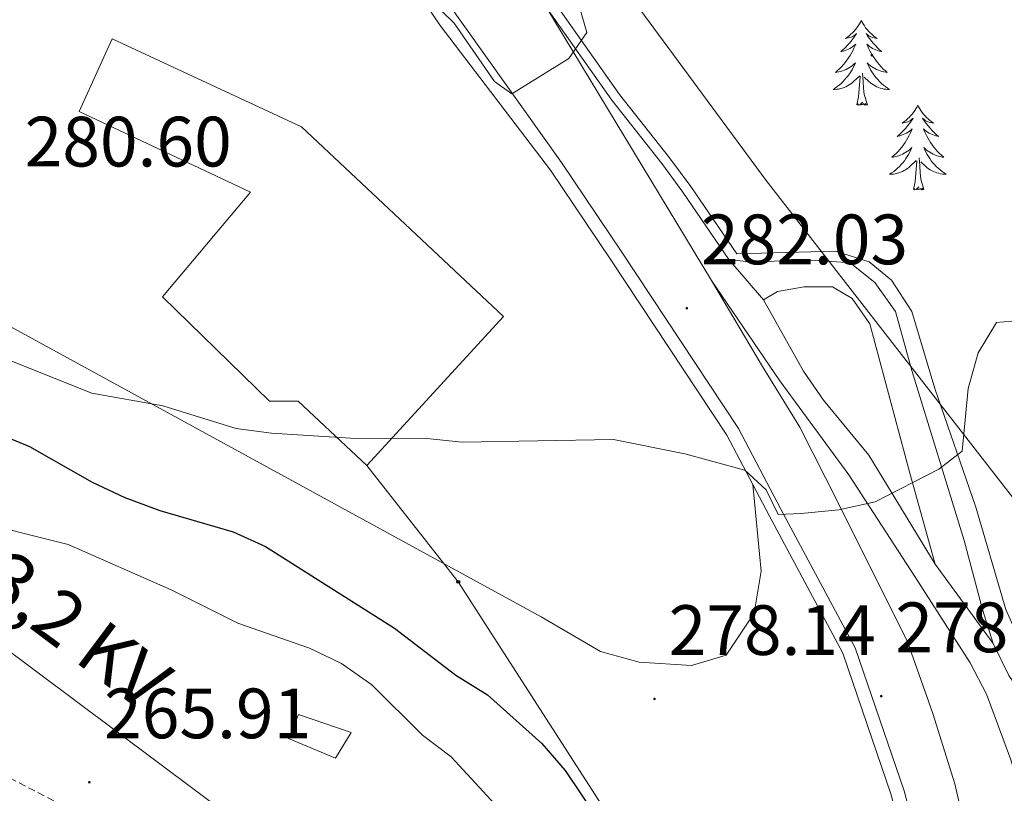
# Model space of a CAD drawing. Units: metres. Extents: x 607437 to 611938, y 4673342 to 4676382.
# Drawn here: x 610093 to 610231, y 4673893 to 4674002 of the extents above; entities that cross this region are included whole.
import ezdxf
from ezdxf.enums import TextEntityAlignment as Align

# ---------------------------------------------------------------- set-up
doc = ezdxf.new("R2010")
doc.units = ezdxf.units.M
doc.header["$MEASUREMENT"] = 0
doc.linetypes.add('TRAZOSX2', pattern=[1.5, 1, -0.5])
for name, color, linetype, lineweight in [('Carátula', 7, 'Continuous', 5), ('Level 15', 1, 'Continuous', 0), ('Level 21', 19, 'Continuous', 0), ('Level 25', 1, 'Continuous', 0), ('Level 32', 19, 'Continuous', 0), ('Level 33', 5, 'Continuous', 0), ('Level 35', 92, 'Continuous', 0), ('Level 36', 19, 'Continuous', 40), ('Level 4', 36, 'Continuous', 30), ('Level 41', 19, 'Continuous', 0), ('Level 44', 1, 'Continuous', 0), ('Level 5', 36, 'Continuous', 0), ('Level 52', 1, 'Continuous', 13), ('Level 54', 13, 'Continuous', 0), ('Level 7', 1, 'Continuous', 0)]:
    doc.layers.add(name, color=color, linetype=linetype, lineweight=lineweight)
doc.styles.add('Arial', font='ARIAL.TTF', dxfattribs={"height": 0.2})

# ---------------------------------------------------------------- blocks, each defined once
blk = doc.blocks.new('5PATER')
at = {"layer": 'Carátula', "linetype": 'Continuous', "lineweight": 5}
h = blk.add_hatch(color=250, dxfattribs=at)
edge = h.paths.add_edge_path()
edge.add_ellipse((0, 0), major_axis=(-1.33, -1.34), ratio=0.999422, start_angle=0, end_angle=360)
blk = doc.blocks.new('5PTT')
at = {"layer": 'Carátula', "color": 250, "linetype": 'Continuous', "lineweight": 25}
blk.add_circle((0, 0, 0), 2, dxfattribs=at)

msp = doc.modelspace()

# ---------------------------------------------------------------- linework, layer by layer
at = {"layer": 'Level 15', "linetype": 'Continuous', "lineweight": 13}
msp.add_polyline3d([(610105.81, 4673999.41, 294.06), (610132.45, 4673987.05, 294.06), (610160.86, 4673960.37, 294.26), (610141.63, 4673939.4, 287.51), (610131.95, 4673948.46, 287.51), (610127.96, 4673948.46, 287.51), (610112.89, 4673963.14, 287.71), (610125.27, 4673977.84, 299.78), (610101.16, 4673989.22, 293.65), (610105.81, 4673999.41, 294.06)], dxfattribs=at)
at = {"layer": 'Level 15', "color": 1, "linetype": 'Continuous', "lineweight": 0}
msp.add_polyline3d([(610132.01, 4673904.35, 270.52), (610139.41, 4673901.82, 271.34), (610137.21, 4673898.2, 271.34), (610130.63, 4673900.95, 271.34), (610132.01, 4673904.35, 270.52)], dxfattribs=at)
at = {"layer": 'Level 21', "color": 19, "linetype": 'Continuous', "lineweight": 13}
for points in [[(610195.96, 4673936.71, 280.6), (610192.31, 4673943.65, 280.8), (610175.98, 4673968.35, 282.64), (610167.47, 4673980.97, 284.27), (610151.94, 4674001.33, 285.34), (610144.49, 4674012.4, 286.32), (610135.79, 4674023.59, 288.16), (610126.15, 4674034.95, 287.54), (610116.54, 4674048.14, 288.86)], [(610116.54, 4674048.14, 288.86), (610130.92, 4674032.43, 287.63), (610140.54, 4674020.93, 287.1), (610150.1, 4674008.69, 286.09), (610169.03, 4673982.02, 284.27), (610177.55, 4673969.4, 282.64), (610193.94, 4673944.62, 280.8), (610199.92, 4673933.24, 280.48), (610210.38, 4673913.73, 278.2), (610217.25, 4673893.59, 277.11), (610219.47, 4673885.16, 276.91), (610221.35, 4673877.77, 276.09), (610222.44, 4673871.26, 275.71), (610223.88, 4673858.24, 275.27), (610224.36, 4673848.3, 274.25), (610224.07, 4673836.15, 273.21), (610223.68, 4673827.88, 273.42), (610222.25, 4673817.12, 272.16), (610220.53, 4673805.98, 271.54), (610218.13, 4673797.4, 271.33), (610216.26, 4673788.8, 271.33)], [(610311.3, 4673818.12, 271.46), (610300.22, 4673829.86, 273.13), (610289.39, 4673841.46, 273.54), (610279.59, 4673851.94, 274.79), (610271.39, 4673860.21, 274.35), (610256.57, 4673877.95, 276.13), (610250.59, 4673885.95, 276.22), (610244.38, 4673894.58, 277.24), (610238.91, 4673902.82, 277.45), (610231.58, 4673919.12, 278.7), (610227.38, 4673933.52, 278.67), (610221.57, 4673950.24, 280.52), (610218.34, 4673961.04, 280.52), (610215.49, 4673965.47, 280.92), (610212.35, 4673968.03, 281.13), (610207.63, 4673969.55, 281.74), (610193.7, 4673969.17, 281.74), (610187.24, 4673978.66, 283.58), (610184.26, 4673982.7, 283.95), (610177.22, 4673991.61, 283.79), (610168.09, 4674004.52, 285.02)], [(610192.57, 4673968.4, 281.74), (610186.13, 4673977.87, 283.58), (610183.17, 4673981.87, 283.95), (610176.13, 4673990.8, 283.79), (610166.97, 4674003.75, 285.02)], [(610229.82, 4673914.34, 279.21), (610228.32, 4673919.13, 279.49), (610225.73, 4673928.85, 279.83), (610218.36, 4673952.76, 280.92), (610216.04, 4673961.08, 280.72), (610213.13, 4673965.13, 280.88), (610209.67, 4673967.93, 281.54), (610205.15, 4673968.22, 282.15), (610198.97, 4673968.16, 282.15), (610195.41, 4673968.06, 282.56), (610192.57, 4673968.4, 281.74)], [(610239.87, 4673850.45, 275.18), (610237.5, 4673852.58, 275.18), (610234.7, 4673856.72, 275.37), (610232.44, 4673861.46, 275.39), (610228.19, 4673874.96, 276.41), (610226.66, 4673884.85, 276.61), (610224.39, 4673894.59, 277.4), (610221.29, 4673904.47, 278.41), (610217.72, 4673914.57, 279.01), (610208.01, 4673934.04, 280.1), (610202.58, 4673944.79, 281.32), (610197.32, 4673953.3, 281.29), (610190.17, 4673965.41, 282.14)], [(610190.17, 4673965.41, 281.94), (610199.78, 4673951.32, 280.71), (610209.47, 4673938.06, 279.28), (610218.77, 4673923.75, 278.87), (610226.55, 4673911.6, 277.84), (610228.88, 4673907.2, 277.69), (610232.26, 4673898.13, 277.44), (610235.2, 4673888.59, 276.91), (610239.74, 4673870.17, 275.56), (610240.75, 4673864.1, 274.98), (610240.97, 4673859.09, 274.67), (610239.87, 4673850.45, 275.18)], [(610221.66, 4673925.51, 279.48), (610218.06, 4673938.3, 280.91), (610212.45, 4673959.31, 281.53), (610209.94, 4673962.91, 281.53), (610207.17, 4673964.51, 281.73), (610203.19, 4673964.51, 281.94), (610199.43, 4673963.88, 281.94), (610197.47, 4673962.68, 281.94)], [(610197.47, 4673962.68, 281.94), (610203.09, 4673952.66, 281.32), (610205.94, 4673948.58, 280.97), (610212.28, 4673940.86, 280.16), (610221.66, 4673925.51, 279.48)], [(610210.86, 4673778.98, 270.57), (610211.13, 4673779.81, 270.6), (610212.11, 4673782.82, 270.7), (610218.54, 4673807.91, 271.81), (610219.71, 4673814.5, 272.24), (610221.22, 4673829.94, 273.08), (610222.06, 4673837.4, 273.9), (610222.43, 4673842.38, 273.66), (610222.47, 4673848.21, 274.25), (610221.99, 4673858.1, 275.27), (610220.57, 4673871, 275.71), (610219.5, 4673877.38, 276.09), (610217.64, 4673884.69, 276.91), (610215.44, 4673893.04, 277.11), (610208.64, 4673912.97, 278.2), (610198.25, 4673932.35, 280.48), (610195.96, 4673936.71, 280.6)], [(610345.08, 4673781.08, 269.37), (610328.21, 4673797.08, 270.16), (610319.8, 4673805.66, 270.78), (610302.38, 4673824.55, 272.71), (610291.87, 4673835.24, 273.33), (610277.02, 4673851.26, 274.38), (610272.8, 4673855.96, 274.17), (610269.42, 4673859.59, 274.58), (610264.7, 4673864.75, 275.6), (610252.17, 4673880.35, 276.81), (610232.02, 4673909.86, 278.88), (610229.82, 4673914.34, 279.21)]]:
    msp.add_polyline3d(points, dxfattribs=at)
at = {"layer": 'Level 21', "color": 19, "linetype": 'TRAZOSX2', "lineweight": 0}
msp.add_polyline3d([(610031.69, 4673914.55, 266.25), (610038.5, 4673913.5, 266.25), (610048.29, 4673912.82, 267.08), (610053.29, 4673911.4, 267.24), (610062.56, 4673907.68, 266.91), (610067.31, 4673904.82, 266.91), (610087.36, 4673897.51, 266.8), (610103.37, 4673889.18, 265.69), (610114.21, 4673883.5, 266.14), (610128.41, 4673873.14, 266.79), (610141.73, 4673861.58, 267.43), (610167.58, 4673832.21, 268.86), (610186.07, 4673811.52, 269.88), (610198.4, 4673799.24, 270.52), (610201.24, 4673796.97, 270.65), (610203.6, 4673796.06, 270.74), (610205.61, 4673796.1, 270.81), (610209.86, 4673798.44, 270.99), (610211.28, 4673800.25, 271.41)], dxfattribs=at)
at = {"layer": 'Level 25', "color": 1, "linetype": 'Continuous', "lineweight": 0}
msp.add_polyline3d([(610068.14, 4674085.49, 290.17), (610080.69, 4674068.07, 289.02), (610083.14, 4674061.68, 287.44), (610085.6, 4674052.33, 284.97), (610087.07, 4674033.65, 282.88), (610085.6, 4674018.41, 281.82), (610077.73, 4674000.71, 279.55), (610068.4, 4673982.52, 279.65), (610066.92, 4673976.13, 279.77), (610069.87, 4673970.72, 279.87), (610166.2, 4673918.11, 276.83), (610174.55, 4673913.2, 277.6), (610179.96, 4673911.72, 278.23), (610187.33, 4673911.23, 278.5), (610192.24, 4673912.7, 278.62), (610196.17, 4673918.6, 279.05), (610197.16, 4673924.5, 279.45), (610195.96, 4673936.71, 280.01)], dxfattribs=at)
at = {"layer": 'Level 32', "color": 6, "linetype": 'Continuous', "lineweight": 0, "ltscale": 0.5}
msp.add_polyline3d([(610007.17, 4673994.08, 280.13), (610014.95, 4673990.77, 280.17), (610055.89, 4673939.73, 269.85), (610123.29, 4673889.32, 267.26), (610205.58, 4673805.8, 270.65), (610184.07, 4673778.57, 267.12)], dxfattribs=at)
at = {"layer": 'Level 33', "color": 19, "linetype": 'Continuous', "lineweight": 0, "ltscale": 0.5}
msp.add_polyline3d([(610141.63, 4673939.4, 279.51), (610154.51, 4673923.02, 276.97), (610212.35, 4673833.09, 272.31), (610209.56, 4673791.96, 270.77), (610206.05, 4673778.91, 270.09)], dxfattribs=at)
at = {"layer": 'Level 35', "color": 92, "linetype": 'Continuous', "lineweight": 0, "ltscale": 0.5}
msp.add_polyline3d([(610294.44, 4673879.54, 276.26), (610292.62, 4673876.72, 276.41), (610290.69, 4673866.52, 275.21), (610286.93, 4673867.27, 275.1), (610282.95, 4673869.83, 275.07), (610278.75, 4673873.56, 275.11), (610271.05, 4673882.28, 275.48), (610237.77, 4673928.18, 280.11), (610197.83, 4673979.48, 283.64), (610168.97, 4674018.65, 286.23), (610157.98, 4674035.23, 287.31), (610148.03, 4674052.5, 288.41), (610137.59, 4674072.53, 289.74), (610131.62, 4674086.42, 290.95), (610127.01, 4674100.67, 292.25), (610124.86, 4674110.37, 293.05), (610123.31, 4674123.19, 293.9), (610122.78, 4674138.19, 294.63), (610123.07, 4674148.21, 295.02), (610124.35, 4674163.19, 295.51)], dxfattribs=at)
at = {"layer": 'Level 36', "color": 92, "linetype": 'Continuous', "lineweight": 0}
for points in [[(610211.24, 4674002.01, 0.01), (610211.13, 4674001.79, 0.01), (610210.97, 4674001.52, 0.01), (610210.8, 4674001.25, 0.01), (610210.62, 4674001, 0.01), (610210.43, 4674000.75, 0.01), (610210.22, 4674000.51, 0.01), (610210, 4674000.28, 0.01), (610209.77, 4674000.07, 0.01), (610209.53, 4673999.86, 0.01), (610209.28, 4673999.67, 0.01), (610209.02, 4673999.5, 0.01), (610209.22, 4673999.52, 0.01), (610209.42, 4673999.56, 0.01), (610209.62, 4673999.61, 0.01), (610209.82, 4673999.68, 0.01), (610210.01, 4673999.76, 0.01), (610210.19, 4673999.86, 0.01), (610210.36, 4673999.98, 0.01), (610210.57, 4674000.17, 0.01), (610210.53, 4674000.1, 0.01), (610210.29, 4673999.76, 0.01), (610210.05, 4673999.42, 0.01), (610209.8, 4673999.1, 0.01), (610209.53, 4673998.78, 0.01), (610209.25, 4673998.47, 0.01), (610208.96, 4673998.18, 0.01), (610208.65, 4673997.9, 0.01), (610208.34, 4673997.63, 0.01), (610208.46, 4673997.65, 0.01), (610208.71, 4673997.71, 0.01), (610208.95, 4673997.78, 0.01), (610209.19, 4673997.87, 0.01), (610209.42, 4673997.97, 0.01), (610209.64, 4673998.09, 0.01), (610209.86, 4673998.22, 0.01), (610210.07, 4673998.36, 0.01), (610210.26, 4673998.52, 0.01), (610210.45, 4673998.69, 0.01), (610210.36, 4673998.47, 0.01), (610210.21, 4673998.11, 0.01), (610210.03, 4673997.76, 0.01), (610209.85, 4673997.41, 0.01), (610209.65, 4673997.07, 0.01), (610209.44, 4673996.74, 0.01), (610209.21, 4673996.42, 0.01), (610208.97, 4673996.1, 0.01), (610208.72, 4673995.8, 0.01), (610208.46, 4673995.51, 0.01), (610208.18, 4673995.23, 0.01), (610207.89, 4673994.96, 0.01), (610207.6, 4673994.7, 0.01), (610207.79, 4673994.72, 0.01), (610208.06, 4673994.77, 0.01), (610208.32, 4673994.83, 0.01), (610208.58, 4673994.91, 0.01), (610208.84, 4673995.01, 0.01), (610209.09, 4673995.12, 0.01), (610209.33, 4673995.24, 0.01), (610209.56, 4673995.38, 0.01), (610209.79, 4673995.53, 0.01), (610210, 4673995.69, 0.01), (610210.21, 4673995.87, 0.01), (610210.4, 4673996.05, 0.01), (610210.26, 4673995.73, 0.01)], [(610211.24, 4674002.01, 0.01), (610211.35, 4674001.79, 0.01), (610211.5, 4674001.52, 0.01), (610211.67, 4674001.25, 0.01), (610211.85, 4674001, 0.01), (610212.05, 4674000.75, 0.01), (610212.25, 4674000.51, 0.01), (610212.47, 4674000.28, 0.01), (610212.7, 4674000.07, 0.01), (610212.94, 4673999.86, 0.01), (610213.19, 4673999.67, 0.01), (610213.45, 4673999.5, 0.01), (610213.26, 4673999.52, 0.01), (610213.05, 4673999.56, 0.01), (610212.85, 4673999.61, 0.01), (610212.66, 4673999.68, 0.01), (610212.47, 4673999.76, 0.01), (610212.29, 4673999.86, 0.01), (610212.11, 4673999.98, 0.01), (610211.91, 4674000.17, 0.01), (610211.95, 4674000.1, 0.01), (610212.18, 4673999.76, 0.01), (610212.42, 4673999.42, 0.01), (610212.68, 4673999.1, 0.01), (610212.95, 4673998.78, 0.01), (610213.23, 4673998.47, 0.01), (610213.52, 4673998.18, 0.01), (610213.82, 4673997.9, 0.01), (610214.14, 4673997.63, 0.01), (610214.01, 4673997.65, 0.01), (610213.77, 4673997.71, 0.01), (610213.52, 4673997.78, 0.01), (610213.29, 4673997.87, 0.01), (610213.06, 4673997.97, 0.01), (610212.83, 4673998.09, 0.01), (610212.62, 4673998.22, 0.01), (610212.41, 4673998.36, 0.01), (610212.21, 4673998.52, 0.01), (610212.03, 4673998.69, 0.01), (610212.11, 4673998.47, 0.01), (610212.27, 4673998.11, 0.01), (610212.44, 4673997.76, 0.01), (610212.63, 4673997.41, 0.01), (610212.83, 4673997.07, 0.01), (610213.04, 4673996.74, 0.01), (610213.27, 4673996.42, 0.01), (610213.51, 4673996.1, 0.01), (610213.76, 4673995.8, 0.01), (610214.02, 4673995.51, 0.01), (610214.29, 4673995.23, 0.01), (610214.58, 4673994.96, 0.01), (610214.88, 4673994.7, 0.01), (610214.68, 4673994.72, 0.01), (610214.42, 4673994.77, 0.01), (610214.15, 4673994.83, 0.01), (610213.89, 4673994.91, 0.01), (610213.64, 4673995.01, 0.01), (610213.39, 4673995.12, 0.01), (610213.15, 4673995.24, 0.01), (610212.92, 4673995.38, 0.01), (610212.69, 4673995.53, 0.01), (610212.47, 4673995.69, 0.01), (610212.27, 4673995.87, 0.01), (610212.07, 4673996.05, 0.01), (610212.21, 4673995.73, 0.01)], [(610210.26, 4673995.73, 0.01), (610210.11, 4673995.41, 0.01), (610209.94, 4673995.09, 0.01), (610209.75, 4673994.79, 0.01), (610209.56, 4673994.49, 0.01), (610209.35, 4673994.2, 0.01), (610209.12, 4673993.92, 0.01), (610208.89, 4673993.66, 0.01), (610208.64, 4673993.4, 0.01), (610208.39, 4673993.15, 0.01), (610208.12, 4673992.92, 0.01), (610207.84, 4673992.7, 0.01), (610207.55, 4673992.49, 0.01), (610207.26, 4673992.3, 0.01), (610207.52, 4673992.31, 0.01), (610207.79, 4673992.33, 0.01), (610208.05, 4673992.37, 0.01), (610208.31, 4673992.43, 0.01), (610208.56, 4673992.5, 0.01), (610208.81, 4673992.59, 0.01), (610209.06, 4673992.69, 0.01), (610209.29, 4673992.81, 0.01), (610209.52, 4673992.94, 0.01), (610209.75, 4673993.08, 0.01), (610209.96, 4673993.24, 0.01), (610210.16, 4673993.41, 0.01), (610211.01, 4673994.21, 0.01)], [(610212.21, 4673995.73, 0.01), (610212.37, 4673995.41, 0.01), (610212.54, 4673995.09, 0.01), (610212.72, 4673994.79, 0.01), (610212.92, 4673994.49, 0.01), (610213.13, 4673994.2, 0.01), (610213.35, 4673993.92, 0.01), (610213.59, 4673993.66, 0.01), (610213.83, 4673993.4, 0.01), (610214.09, 4673993.15, 0.01), (610214.36, 4673992.92, 0.01), (610214.64, 4673992.7, 0.01), (610214.93, 4673992.49, 0.01), (610215.22, 4673992.3, 0.01), (610214.95, 4673992.31, 0.01), (610214.69, 4673992.33, 0.01), (610214.43, 4673992.37, 0.01), (610214.17, 4673992.43, 0.01), (610213.91, 4673992.5, 0.01), (610213.66, 4673992.59, 0.01), (610213.42, 4673992.69, 0.01), (610213.18, 4673992.81, 0.01), (610212.95, 4673992.94, 0.01), (610212.73, 4673993.08, 0.01), (610212.52, 4673993.24, 0.01), (610212.31, 4673993.41, 0.01), (610211.66, 4673994.03, 0.01)], [(610210.62, 4673990.16, 0.01), (610210.86, 4673991.28, 0.01), (610210.98, 4673993.02, 0.01), (610211.03, 4673993.45, 0.01), (610211.09, 4673994.18, 0.01)], [(610212.09, 4673990.16, 0.01), (610211.66, 4673991.6, 0.01), (610211.57, 4673992.5, 0.01), (610211.52, 4673993.45, 0.01), (610211.42, 4673994.62, 0.01)], [(610212.09, 4673990.16, 0.01), (610211.91, 4673990.09, 0.01), (610211.9, 4673990.33, 0.01), (610211.71, 4673990.11, 0.01), (610211.59, 4673990.31, 0.01), (610211.46, 4673990.2, 0.01), (610211.19, 4673990.15, 0.01), (610211.39, 4673990.54, 0.01), (610211.01, 4673990.16, 0.01), (610210.82, 4673990.11, 0.01), (610210.78, 4673990.27, 0.01), (610210.62, 4673990.16, 0.01)], [(610219.2, 4673990.09, 0.01), (610219.09, 4673989.87, 0.01), (610218.93, 4673989.6, 0.01), (610218.76, 4673989.33, 0.01), (610218.58, 4673989.08, 0.01), (610218.39, 4673988.83, 0.01), (610218.18, 4673988.59, 0.01), (610217.96, 4673988.36, 0.01), (610217.73, 4673988.15, 0.01), (610217.49, 4673987.94, 0.01), (610217.24, 4673987.75, 0.01), (610216.98, 4673987.58, 0.01), (610217.18, 4673987.6, 0.01), (610217.38, 4673987.64, 0.01), (610217.58, 4673987.69, 0.01), (610217.78, 4673987.76, 0.01), (610217.97, 4673987.85, 0.01), (610218.15, 4673987.94, 0.01), (610218.32, 4673988.06, 0.01), (610218.53, 4673988.25, 0.01), (610218.49, 4673988.18, 0.01), (610218.25, 4673987.84, 0.01), (610218.01, 4673987.5, 0.01), (610217.76, 4673987.18, 0.01), (610217.49, 4673986.86, 0.01), (610217.21, 4673986.56, 0.01), (610216.92, 4673986.26, 0.01), (610216.61, 4673985.98, 0.01), (610216.3, 4673985.71, 0.01), (610216.42, 4673985.73, 0.01), (610216.67, 4673985.79, 0.01), (610216.91, 4673985.86, 0.01), (610217.15, 4673985.95, 0.01), (610217.38, 4673986.05, 0.01), (610217.6, 4673986.17, 0.01), (610217.82, 4673986.3, 0.01), (610218.03, 4673986.45, 0.01), (610218.22, 4673986.6, 0.01), (610218.41, 4673986.77, 0.01), (610218.32, 4673986.55, 0.01), (610218.17, 4673986.19, 0.01), (610217.99, 4673985.84, 0.01), (610217.81, 4673985.49, 0.01), (610217.61, 4673985.15, 0.01), (610217.4, 4673984.82, 0.01), (610217.17, 4673984.5, 0.01), (610216.93, 4673984.18, 0.01), (610216.68, 4673983.88, 0.01), (610216.42, 4673983.59, 0.01), (610216.14, 4673983.31, 0.01), (610215.85, 4673983.04, 0.01), (610215.56, 4673982.78, 0.01), (610215.75, 4673982.8, 0.01), (610216.02, 4673982.85, 0.01), (610216.28, 4673982.92, 0.01), (610216.54, 4673982.99, 0.01), (610216.8, 4673983.09, 0.01), (610217.05, 4673983.2, 0.01), (610217.29, 4673983.32, 0.01), (610217.52, 4673983.46, 0.01), (610217.75, 4673983.61, 0.01), (610217.96, 4673983.77, 0.01), (610218.17, 4673983.95, 0.01), (610218.36, 4673984.14, 0.01), (610218.22, 4673983.81, 0.01)], [(610219.2, 4673990.09, 0.01), (610219.31, 4673989.87, 0.01), (610219.46, 4673989.6, 0.01), (610219.63, 4673989.33, 0.01), (610219.81, 4673989.08, 0.01), (610220.01, 4673988.83, 0.01), (610220.21, 4673988.59, 0.01), (610220.43, 4673988.36, 0.01), (610220.66, 4673988.15, 0.01), (610220.9, 4673987.94, 0.01), (610221.15, 4673987.75, 0.01), (610221.41, 4673987.58, 0.01), (610221.22, 4673987.6, 0.01), (610221.01, 4673987.64, 0.01), (610220.81, 4673987.69, 0.01), (610220.62, 4673987.76, 0.01), (610220.43, 4673987.85, 0.01), (610220.25, 4673987.94, 0.01), (610220.07, 4673988.06, 0.01), (610219.87, 4673988.25, 0.01), (610219.91, 4673988.18, 0.01), (610220.14, 4673987.84, 0.01), (610220.38, 4673987.5, 0.01), (610220.64, 4673987.18, 0.01), (610220.91, 4673986.86, 0.01), (610221.19, 4673986.56, 0.01), (610221.48, 4673986.26, 0.01), (610221.78, 4673985.98, 0.01), (610222.1, 4673985.71, 0.01), (610221.97, 4673985.73, 0.01), (610221.73, 4673985.79, 0.01), (610221.48, 4673985.86, 0.01), (610221.25, 4673985.95, 0.01), (610221.02, 4673986.05, 0.01), (610220.79, 4673986.17, 0.01), (610220.58, 4673986.3, 0.01), (610220.37, 4673986.45, 0.01), (610220.17, 4673986.6, 0.01), (610219.99, 4673986.77, 0.01), (610220.07, 4673986.55, 0.01), (610220.23, 4673986.19, 0.01), (610220.4, 4673985.84, 0.01), (610220.59, 4673985.49, 0.01), (610220.79, 4673985.15, 0.01), (610221, 4673984.82, 0.01), (610221.23, 4673984.5, 0.01), (610221.47, 4673984.18, 0.01), (610221.72, 4673983.88, 0.01), (610221.98, 4673983.59, 0.01), (610222.25, 4673983.31, 0.01), (610222.54, 4673983.04, 0.01), (610222.84, 4673982.78, 0.01), (610222.64, 4673982.8, 0.01), (610222.38, 4673982.85, 0.01), (610222.11, 4673982.92, 0.01), (610221.85, 4673982.99, 0.01), (610221.6, 4673983.09, 0.01), (610221.35, 4673983.2, 0.01), (610221.11, 4673983.32, 0.01), (610220.88, 4673983.46, 0.01), (610220.65, 4673983.61, 0.01), (610220.43, 4673983.77, 0.01), (610220.23, 4673983.95, 0.01), (610220.03, 4673984.14, 0.01), (610220.17, 4673983.81, 0.01)], [(610218.22, 4673983.81, 0.01), (610218.07, 4673983.49, 0.01), (610217.9, 4673983.17, 0.01), (610217.71, 4673982.87, 0.01), (610217.52, 4673982.57, 0.01), (610217.31, 4673982.28, 0.01), (610217.08, 4673982, 0.01), (610216.85, 4673981.74, 0.01), (610216.6, 4673981.48, 0.01), (610216.35, 4673981.23, 0.01), (610216.08, 4673981, 0.01), (610215.8, 4673980.78, 0.01), (610215.51, 4673980.57, 0.01), (610215.22, 4673980.38, 0.01), (610215.48, 4673980.39, 0.01), (610215.75, 4673980.41, 0.01), (610216.01, 4673980.45, 0.01), (610216.27, 4673980.51, 0.01), (610216.52, 4673980.58, 0.01), (610216.77, 4673980.67, 0.01), (610217.02, 4673980.77, 0.01), (610217.25, 4673980.89, 0.01), (610217.48, 4673981.02, 0.01), (610217.71, 4673981.16, 0.01), (610217.92, 4673981.32, 0.01), (610218.12, 4673981.49, 0.01), (610218.97, 4673982.29, 0.01)], [(610220.17, 4673983.81, 0.01), (610220.33, 4673983.49, 0.01), (610220.5, 4673983.17, 0.01), (610220.68, 4673982.87, 0.01), (610220.88, 4673982.57, 0.01), (610221.09, 4673982.28, 0.01), (610221.31, 4673982, 0.01), (610221.55, 4673981.74, 0.01), (610221.79, 4673981.48, 0.01), (610222.05, 4673981.23, 0.01), (610222.32, 4673981, 0.01), (610222.6, 4673980.78, 0.01), (610222.89, 4673980.57, 0.01), (610223.18, 4673980.38, 0.01), (610222.91, 4673980.39, 0.01), (610222.65, 4673980.41, 0.01), (610222.39, 4673980.45, 0.01), (610222.13, 4673980.51, 0.01), (610221.87, 4673980.58, 0.01), (610221.62, 4673980.67, 0.01), (610221.38, 4673980.77, 0.01), (610221.14, 4673980.89, 0.01), (610220.91, 4673981.02, 0.01), (610220.69, 4673981.16, 0.01), (610220.48, 4673981.32, 0.01), (610220.27, 4673981.49, 0.01), (610219.62, 4673982.11, 0.01)], [(610218.58, 4673978.24, 0.01), (610218.82, 4673979.36, 0.01), (610218.94, 4673981.1, 0.01), (610218.99, 4673981.54, 0.01), (610219.05, 4673982.26, 0.01)], [(610220.05, 4673978.24, 0.01), (610219.62, 4673979.68, 0.01), (610219.53, 4673980.59, 0.01), (610219.48, 4673981.54, 0.01), (610219.38, 4673982.7, 0.01)], [(610220.05, 4673978.24, 0.01), (610219.87, 4673978.17, 0.01), (610219.86, 4673978.41, 0.01), (610219.67, 4673978.19, 0.01), (610219.55, 4673978.39, 0.01), (610219.42, 4673978.29, 0.01), (610219.15, 4673978.23, 0.01), (610219.35, 4673978.62, 0.01), (610218.97, 4673978.24, 0.01), (610218.78, 4673978.19, 0.01), (610218.74, 4673978.35, 0.01), (610218.58, 4673978.24, 0.01)]]:
    msp.add_polyline3d(points, dxfattribs=at)
at = {"layer": 'Level 4', "color": 36, "linetype": 'Continuous', "lineweight": 30}
msp.add_polyline3d([(610089.45, 4673944, 275.01), (610094.14, 4673942.07, 275.01), (610102.96, 4673937.03, 275.01), (610107.58, 4673934.9, 275.01), (610112.49, 4673933.04, 275.01), (610122.8, 4673930.07, 275.01), (610127.36, 4673928.01, 275.01), (610145.51, 4673916.5, 275.01), (610154.18, 4673909.9, 275.01), (610158.63, 4673907.1, 275.01), (610166.29, 4673900.27, 275.01), (610169.55, 4673896.48, 275.01), (610176.43, 4673886.21, 275.01)], dxfattribs=at)
at = {"layer": 'Level 5', "color": 36, "linetype": 'Continuous', "lineweight": 0}
for points in [[(610150.33, 4674005.21, 285.01), (610153.95, 4674001.62, 285.01), (610159.63, 4673993.42, 285.01), (610162.03, 4673991.71, 285.01), (610170.05, 4673996.65, 285.01), (610172.61, 4674000.33, 285.01), (610170.56, 4674007.56, 285.01)], [(610074.35, 4673960.96, 280.01), (610102.95, 4673949.55, 280.01), (610112.93, 4673947.8, 280.01), (610123.26, 4673944.62, 280.01), (610128.22, 4673943.93, 280.01), (610139.35, 4673943.26, 280.01), (610150.09, 4673943.21, 280.01), (610155.06, 4673942.67, 280.01), (610176.36, 4673943.03, 280.01), (610186.42, 4673941.03, 280.01), (610194.86, 4673938.73, 280.01), (610197.85, 4673935.98, 280.01), (610199.53, 4673932.51, 280.01), (610202.79, 4673932.64, 280.01), (610208.1, 4673933.17, 280.01), (610213.18, 4673934.26, 280.01), (610222.14, 4673938.89, 280.01), (610225.43, 4673941.42, 280.01), (610226.26, 4673950.24, 280.01), (610227.67, 4673955.26, 280.01), (610230.28, 4673959.52, 280.01), (610232.44, 4673959.68, 280.01)], [(610084.97, 4673931.91, 270.01), (610099.58, 4673928.28, 270.01), (610114.09, 4673921.9, 270.01), (610123.49, 4673917.18, 270.01), (610133.55, 4673913.68, 270.01), (610138.05, 4673911.51, 270.01), (610142.34, 4673908.53, 270.01), (610149.48, 4673901.43, 270.01), (610153.5, 4673898.4, 270.01), (610163.04, 4673888.07, 270.01)]]:
    msp.add_polyline3d(points, dxfattribs=at)
at = {"layer": 'Level 52', "color": 1, "linetype": 'Continuous', "lineweight": 13}
msp.add_polyline3d([(610105.81, 4673999.41, 294.06), (610132.45, 4673987.05, 294.06), (610160.86, 4673960.37, 294.26), (610141.63, 4673939.4, 287.51), (610131.95, 4673948.46, 287.51), (610127.96, 4673948.46, 287.51), (610112.89, 4673963.14, 287.71), (610125.27, 4673977.84, 299.78), (610101.16, 4673989.22, 293.65), (610105.81, 4673999.41, 294.06)], close=True, dxfattribs=at)
at = {"layer": 'Level 52', "color": 1, "linetype": 'Continuous', "lineweight": 0}
msp.add_polyline3d([(610132.01, 4673904.35, 270.52), (610139.41, 4673901.82, 271.34), (610137.21, 4673898.2, 271.34), (610130.63, 4673900.95, 271.34), (610132.01, 4673904.35, 270.52)], close=True, dxfattribs=at)
at = {"layer": 'Level 54', "color": 13, "linetype": 'Continuous', "lineweight": 0}
for points in [[(610219.47, 4673885.16, 276.91), (610217.25, 4673893.59, 277.11), (610210.38, 4673913.73, 278.2), (610199.92, 4673933.24, 280.48), (610193.94, 4673944.62, 280.8), (610177.55, 4673969.4, 282.64), (610169.03, 4673982.02, 284.27), (610150.1, 4674008.69, 286.09)], [(610166.97, 4674003.75, 285.02), (610190.17, 4673965.41, 282.14), (610197.32, 4673953.3, 281.29), (610202.58, 4673944.79, 281.32), (610208.01, 4673934.04, 280.1), (610217.72, 4673914.57, 279.01), (610221.29, 4673904.47, 278.41), (610224.39, 4673894.59, 277.4), (610226.66, 4673884.85, 276.61)], [(610235.2, 4673888.59, 276.91), (610232.26, 4673898.13, 277.44), (610228.88, 4673907.2, 277.69), (610226.55, 4673911.6, 277.84), (610218.77, 4673923.75, 278.87), (610209.47, 4673938.06, 279.28), (610199.78, 4673951.32, 280.71), (610190.17, 4673965.41, 282.14), (610166.97, 4674003.75, 285.02), (610176.13, 4673990.8, 283.79), (610183.17, 4673981.87, 283.95), (610186.13, 4673977.87, 283.58), (610192.57, 4673968.4, 281.74), (610197.47, 4673962.68, 281.94), (610203.09, 4673952.66, 281.32), (610205.94, 4673948.58, 280.97), (610212.28, 4673940.86, 280.16), (610221.66, 4673925.51, 279.48), (610229.82, 4673914.34, 279.21), (610232.02, 4673909.86, 278.88), (610252.17, 4673880.35, 276.81)]]:
    msp.add_polyline3d(points, dxfattribs=at)
msp.add_polyline3d([(610229.82, 4673914.34, 279.21), (610221.66, 4673925.51, 279.48), (610218.06, 4673938.3, 280.91), (610212.45, 4673959.31, 281.53), (610209.94, 4673962.91, 281.53), (610207.17, 4673964.51, 281.73), (610203.19, 4673964.51, 281.94), (610199.43, 4673963.88, 281.94), (610197.47, 4673962.68, 281.94), (610192.57, 4673968.4, 281.74), (610195.41, 4673968.06, 282.56), (610198.97, 4673968.16, 282.15), (610205.15, 4673968.22, 282.15), (610209.67, 4673967.93, 281.54), (610213.13, 4673965.13, 280.88), (610216.04, 4673961.08, 280.72), (610218.36, 4673952.76, 280.92), (610225.73, 4673928.85, 279.83), (610228.32, 4673919.13, 279.49), (610229.82, 4673914.34, 279.21)], close=True, dxfattribs=at)

# ---------------------------------------------------------------- block references
at = {"layer": 'Level 33', "color": 19, "linetype": 'Continuous', "lineweight": 30, "xscale": 0.09999983015004542, "yscale": 0.09999983015004542}
msp.add_blockref('5PTT', (610154.51, 4673923.02, 276.97), dxfattribs=at)
at = {"layer": 'Level 7', "color": 19, "linetype": 'Continuous', "lineweight": 0, "xscale": 0.09999983015004542, "yscale": 0.09999983015004542}
for p in [(610212.72, 4673997.12, 281.01), (610186.68, 4673961.52, 282.04), (610214.05, 4673906.93, 278.35), (610182.13, 4673906.54, 278.15), (610102.58, 4673894.82, 265.92)]:
    msp.add_blockref('5PATER', p, dxfattribs=at)

# ---------------------------------------------------------------- texts
at = {"layer": 'Level 41', "color": 19, "linetype": 'Continuous', "lineweight": 0, "style": 'Arial'}
for s, p in [('280.60', (610093.47, 4673979.28, 280.61)), ('282.03', (610188.67, 4673965.52, 282.04)), ('278.14', (610184.12, 4673910.54, 278.15)), ('278.35', (610216.04, 4673910.93, 278.35)), ('265.91', (610104.66, 4673898.82, 265.92))]:
    msp.add_text(s, height=7, dxfattribs=at).set_placement(p, align=Align.BOTTOM_LEFT)
at = {"layer": 'Level 44', "color": 19, "linetype": 'Continuous', "lineweight": 0, "style": 'Arial'}
msp.add_text('13,2 KV', height=7.5, rotation=-36.7949, dxfattribs=at).set_placement((610094.96, 4673913, 268.86), align=Align.BOTTOM_CENTER)

doc.saveas('drawing.dxf')
